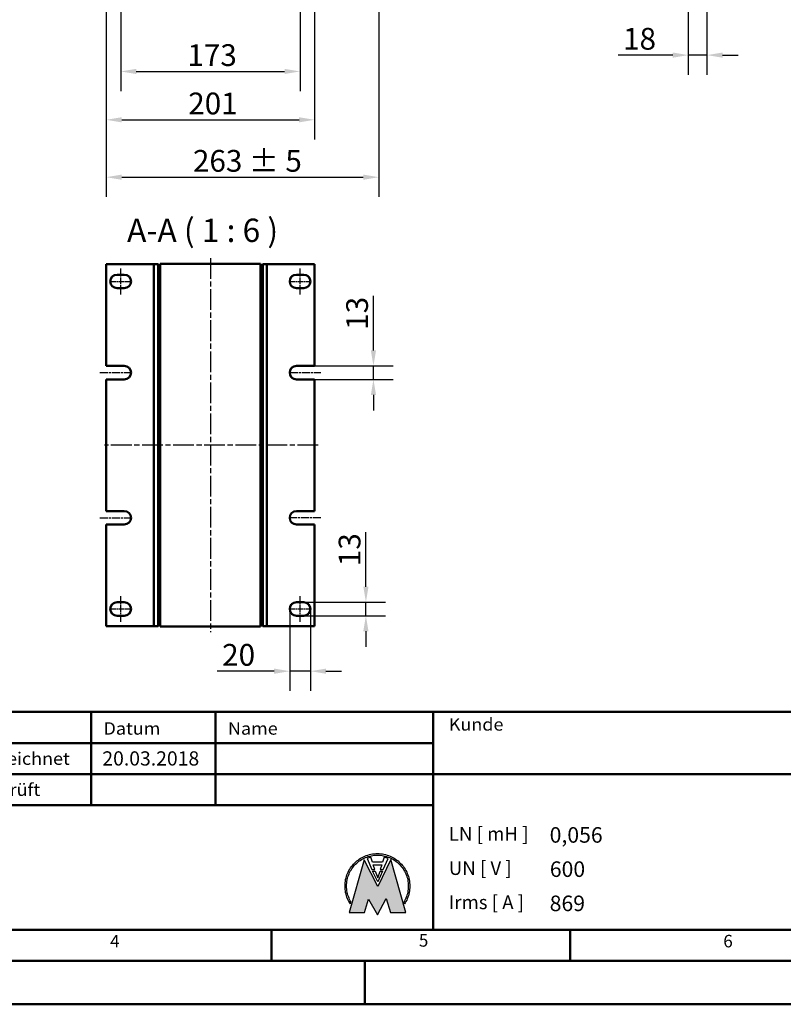
# Model space of a CAD drawing. Units: millimetres. Extents: x 0 to 2520, y 0 to 1782.
# Drawn here: x 1047 to 1784, y 0 to 950 of the extents above; entities that cross this region are included whole.
import ezdxf

# ---------------------------------------------------------------- set-up
doc = ezdxf.new("R2010")
doc.units = ezdxf.units.MM
doc.header["$LTSCALE"] = 6
doc.linetypes.add('CHAIN', pattern=[0.3543, 0.2362, -0.0295, 0.0591, -0.0295])
doc.linetypes.add('DASH_DOT', pattern=[0.37, 0.24, -0.06, 0.01, -0.06])
for name, color, linetype, lineweight in [('Bemaßungen(DIN)', 7, 'Continuous', 25), ('Mittellinie(DIN)', 7, 'DASH_DOT', 25), ('Sichtbare Kanten(DIN)', 7, 'Continuous', 50), ('Skizziergeometrie(DIN)', 7, 'Continuous', 50), ('Symbole(DIN)', 7, 'Continuous', 25), ('Titel (ISO)', 7, 'Continuous', 25)]:
    doc.layers.add(name, color=color, linetype=linetype, lineweight=lineweight)
doc.layers.add('LOGO', color=7, linetype='Continuous', lineweight=25, true_color=0x990000)
doc.layers.add('Schraffur', color=7, linetype='Continuous', lineweight=9, true_color=0x1e1e47)
doc.styles.add('Aktuell-BSI', font='arial.ttf')
doc.styles.add('Aktuell-DIN', font='arial.ttf')
doc.styles.add('Aktuell-DINGroßer Text', font='arial.ttf')
doc.styles.add('Textstil10', font='arial.ttf')
doc.styles.add('Textstil154', font='arial.ttf', dxfattribs={"width": 0.8})
doc.styles.add('Textstil158', font='arial.ttf')
doc.styles.add('Textstil49', font='arial.ttf', dxfattribs={"width": 1.064})
doc.dimstyles.new('DIN - Meuthen', dxfattribs={"dimscale": 6, "dimtxt": 3.5, "dimasz": 2.5, "dimexe": 3.175, "dimexo": 0, "dimgap": 0.8, "dimtad": 1, "dimdec": 0, "dimrnd": 1e-08, "dimtxsty": 'Aktuell-BSI', "dimcen": 0.09, "dimdle": 10, "dimclrd": 7, "dimclre": 7, "dimclrt": 7, "dimadec": 0, "dimazin": 2, "dimtfac": 0.714286, "dimtdec": 1, "dimtmove": 0, "dimatfit": 3, "dimfxl": 1, "dimtolj": 1, "dimlwd": 25, "dimlwe": 25, "dimarcsym": 0})

# ---------------------------------------------------------------- blocks, each defined once
blk = doc.blocks.new('Schriftfelder HVM')
at = {"layer": 'Schraffur'}
blk.add_hatch(color=7, dxfattribs=at).paths.add_polyline_path([(204.49, 2.78), (206.89, 11.22), (209.09, 6.94), (211.2, 11.26), (213.6, 2.78), (211.12, 2.78), (210.45, 4.99), (209.05, 2.37), (207.58, 4.9), (206.96, 2.78)])
at = {"layer": 'LOGO', "color": 14, "linetype": 'Continuous', "lineweight": 25, "true_color": 0x990000}
for p, q in [((206.89, 11.22), (204.49, 2.78)), ((205.72, 11.04), (205.92, 11.19)), ((205.92, 11.19), (206.12, 11.34)), ((206.06, 11), (206.26, 11.14)), ((206.12, 11.34), (206.33, 11.48)), ((206.26, 11.14), (206.46, 11.26)), ((206.33, 11.48), (206.55, 11.6)), ((206.46, 11.26), (206.67, 11.39)), ((206.55, 11.6), (206.78, 11.72)), ((206.67, 11.39), (206.88, 11.49)), ((206.78, 11.72), (207.01, 11.82)), ((206.88, 11.49), (207.1, 11.59)), ((209.09, 6.94), (206.89, 11.22)), ((207.01, 11.82), (207.24, 11.92)), ((207.1, 11.59), (207.33, 11.68)), ((207.24, 11.92), (207.48, 12)), ((207.33, 11.68), (207.56, 11.76)), ((207.97, 11.63), (207.36, 11.42)), ((207.36, 11.42), (208.15, 9.65)), ((207.48, 12), (207.73, 12.07)), ((207.56, 11.76), (207.79, 11.83)), ((207.73, 12.07), (207.98, 12.13)), ((207.79, 11.83), (208.03, 11.88)), ((208.22, 10.87), (207.97, 11.63)), ((207.98, 12.13), (208.24, 12.17)), ((208.03, 11.88), (208.28, 11.93)), ((208.24, 12.17), (208.5, 12.21)), ((208.28, 11.93), (208.52, 11.96)), ((208.5, 12.21), (208.76, 12.23)), ((208.52, 11.96), (208.77, 11.98)), ((208.76, 12.23), (209.03, 12.23)), ((208.77, 11.98), (209.03, 11.99)), ((209.03, 12.23), (209.29, 12.23)), ((209.03, 11.99), (209.28, 11.98)), ((211.2, 11.26), (209.09, 6.94)), ((209.28, 11.98), (209.53, 11.96)), ((209.29, 12.23), (209.56, 12.21)), ((209.53, 11.96), (209.78, 11.93)), ((209.56, 12.21), (209.82, 12.17)), ((209.78, 11.93), (210.02, 11.88)), ((209.82, 12.17), (210.07, 12.13)), ((210.11, 11.63), (209.87, 10.87)), ((209.94, 9.65), (210.73, 11.42)), ((210.02, 11.88), (210.26, 11.83)), ((210.07, 12.13), (210.33, 12.07)), ((210.73, 11.42), (210.11, 11.63)), ((210.26, 11.83), (210.5, 11.76)), ((210.33, 12.07), (210.57, 12)), ((210.5, 11.76), (210.73, 11.68)), ((210.57, 12), (210.82, 11.92)), ((210.73, 11.68), (210.96, 11.59)), ((210.82, 11.92), (211.05, 11.82)), ((210.96, 11.59), (211.17, 11.49)), ((211.05, 11.82), (211.28, 11.72)), ((211.17, 11.49), (211.39, 11.39)), ((213.6, 2.78), (211.2, 11.26)), ((211.28, 11.72), (211.51, 11.6)), ((211.39, 11.39), (211.6, 11.26)), ((211.51, 11.6), (211.72, 11.48)), ((211.6, 11.26), (211.8, 11.14)), ((211.72, 11.48), (211.94, 11.34)), ((211.8, 11.14), (211.99, 11)), ((211.94, 11.34), (212.14, 11.19)), ((212.14, 11.19), (212.34, 11.04)), ((204.45, 9.5), (204.57, 9.71)), ((204.57, 9.71), (204.71, 9.93)), ((204.66, 9.38), (204.79, 9.59)), ((204.71, 9.93), (204.85, 10.13)), ((204.79, 9.59), (204.91, 9.79)), ((204.85, 10.13), (205.01, 10.33)), ((204.91, 9.79), (205.05, 9.99)), ((205.01, 10.33), (205.18, 10.52)), ((205.05, 9.99), (205.2, 10.17)), ((205.18, 10.52), (205.35, 10.7)), ((205.2, 10.17), (205.36, 10.35)), ((205.35, 10.7), (205.53, 10.87)), ((205.36, 10.35), (205.52, 10.53)), ((205.52, 10.53), (205.7, 10.69)), ((205.53, 10.87), (205.72, 11.04)), ((205.7, 10.69), (205.88, 10.85)), ((205.88, 10.85), (206.06, 11)), ((208.15, 9.65), (208.5, 9.66)), ((209.87, 10.87), (208.22, 10.87)), ((208.59, 9.65), (208.36, 10.43)), ((208.36, 10.43), (209.73, 10.43)), ((208.5, 9.66), (208.59, 9.65)), ((209.73, 10.43), (209.49, 9.65)), ((209.49, 9.65), (209.94, 9.65)), ((211.99, 11), (212.18, 10.85)), ((212.18, 10.85), (212.36, 10.69)), ((212.34, 11.04), (212.53, 10.87)), ((212.36, 10.69), (212.53, 10.53)), ((212.53, 10.87), (212.71, 10.7)), ((212.53, 10.53), (212.7, 10.35)), ((212.7, 10.35), (212.86, 10.17)), ((212.71, 10.7), (212.88, 10.52)), ((212.86, 10.17), (213, 9.99)), ((212.88, 10.52), (213.05, 10.33)), ((213, 9.99), (213.14, 9.79)), ((213.05, 10.33), (213.2, 10.13)), ((213.14, 9.79), (213.27, 9.59)), ((213.2, 10.13), (213.35, 9.93)), ((213.27, 9.59), (213.39, 9.38)), ((213.35, 9.93), (213.48, 9.71)), ((213.48, 9.71), (213.61, 9.5)), ((203.88, 7.81), (203.92, 8.06)), ((203.92, 8.06), (203.98, 8.31)), ((203.98, 8.31), (204.05, 8.56)), ((204.05, 8.56), (204.13, 8.8)), ((204.12, 7.77), (204.17, 8.02)), ((204.13, 8.8), (204.23, 9.04)), ((204.17, 8.02), (204.22, 8.26)), ((204.22, 8.26), (204.29, 8.49)), ((204.23, 9.04), (204.33, 9.27)), ((204.29, 8.49), (204.37, 8.72)), ((204.33, 9.27), (204.45, 9.5)), ((204.37, 8.72), (204.46, 8.95)), ((204.46, 8.95), (204.56, 9.17)), ((204.56, 9.17), (204.66, 9.38)), ((208.24, 9.41), (208.65, 9.42)), ((209.09, 7.69), (208.24, 9.41)), ((208.65, 9.42), (209.08, 8.32)), ((209.08, 8.32), (209.46, 9.42)), ((209.85, 9.42), (209.09, 7.69)), ((209.46, 9.42), (209.85, 9.42)), ((213.39, 9.38), (213.5, 9.17)), ((213.5, 9.17), (213.6, 8.95)), ((213.6, 8.95), (213.69, 8.72)), ((213.61, 9.5), (213.73, 9.27)), ((213.69, 8.72), (213.77, 8.49)), ((213.73, 9.27), (213.83, 9.04)), ((213.77, 8.49), (213.84, 8.26)), ((213.83, 9.04), (213.92, 8.8)), ((213.84, 8.26), (213.89, 8.02)), ((213.89, 8.02), (213.94, 7.77)), ((213.92, 8.8), (214.01, 8.56)), ((214.01, 8.56), (214.08, 8.31)), ((214.08, 8.31), (214.13, 8.06)), ((214.13, 8.06), (214.18, 7.81)), ((203.82, 7.28), (203.84, 7.54)), ((203.82, 7.01), (203.82, 7.28)), ((203.82, 6.74), (203.82, 7.01)), ((203.84, 6.48), (203.82, 6.74)), ((203.84, 7.54), (203.88, 7.81)), ((203.88, 6.22), (203.84, 6.48)), ((204.06, 7.01), (204.07, 7.27)), ((204.07, 6.76), (204.06, 7.01)), ((204.07, 7.27), (204.09, 7.52)), ((204.09, 6.51), (204.07, 6.76)), ((204.09, 7.52), (204.12, 7.77)), ((204.12, 6.26), (204.09, 6.51)), ((213.94, 7.77), (213.97, 7.52)), ((213.97, 6.51), (213.94, 6.26)), ((213.97, 7.52), (213.99, 7.27)), ((213.99, 6.76), (213.97, 6.51)), ((213.99, 7.27), (213.99, 7.01)), ((213.99, 7.01), (213.99, 6.76)), ((214.18, 7.81), (214.21, 7.54)), ((214.21, 6.48), (214.18, 6.22)), ((214.21, 7.54), (214.23, 7.28)), ((214.23, 6.74), (214.21, 6.48)), ((214.23, 7.28), (214.24, 7.01)), ((214.24, 7.01), (214.23, 6.74)), ((203.92, 5.96), (203.88, 6.22)), ((203.98, 5.71), (203.92, 5.96)), ((204.05, 5.46), (203.98, 5.71)), ((204.13, 5.22), (204.05, 5.46)), ((204.17, 6.01), (204.12, 6.26)), ((204.23, 4.98), (204.13, 5.22)), ((204.22, 5.77), (204.17, 6.01)), ((204.29, 5.54), (204.22, 5.77)), ((204.33, 4.75), (204.23, 4.98)), ((204.37, 5.31), (204.29, 5.54)), ((204.45, 4.53), (204.33, 4.75)), ((204.46, 5.08), (204.37, 5.31)), ((204.56, 4.86), (204.46, 5.08)), ((204.66, 4.65), (204.56, 4.86)), ((206.96, 2.78), (207.58, 4.9)), ((207.58, 4.9), (209.05, 2.37)), ((209.05, 2.37), (210.45, 4.99)), ((210.45, 4.99), (211.12, 2.78)), ((213.5, 4.86), (213.39, 4.65)), ((213.6, 5.08), (213.5, 4.86)), ((213.69, 5.31), (213.6, 5.08)), ((213.73, 4.75), (213.61, 4.53)), ((213.77, 5.54), (213.69, 5.31)), ((213.83, 4.98), (213.73, 4.75)), ((213.84, 5.77), (213.77, 5.54)), ((213.92, 5.22), (213.83, 4.98)), ((213.89, 6.01), (213.84, 5.77)), ((213.94, 6.26), (213.89, 6.01)), ((214.01, 5.46), (213.92, 5.22)), ((214.08, 5.71), (214.01, 5.46)), ((214.13, 5.96), (214.08, 5.71)), ((214.18, 6.22), (214.13, 5.96)), ((204.57, 4.31), (204.45, 4.53)), ((204.68, 4.15), (204.57, 4.31)), ((204.77, 4.47), (204.66, 4.65)), ((204.68, 4.15), (204.77, 4.47)), ((213.39, 4.65), (213.29, 4.47)), ((213.29, 4.47), (213.39, 4.16)), ((213.48, 4.31), (213.39, 4.16)), ((213.61, 4.53), (213.48, 4.31)), ((204.49, 2.78), (206.96, 2.78)), ((211.12, 2.78), (213.6, 2.78))]:
    blk.add_line(p, q, dxfattribs=at)
at = {"layer": 'Skizziergeometrie(DIN)'}
for p, q in [((385, 35), (0, 35)), ((163, 35), (163, 20)), ((183, 35), (183, 20)), ((218, 35), (218, 0)), ((143, 30), (218, 30)), ((143, 25), (218, 25)), ((218, 25), (335, 25)), ((143, 20), (218, 20)), ((0, 0), (385, 0))]:
    blk.add_line(p, q, dxfattribs=at)
at = {"layer": 'Titel (ISO)'}
for p, q in [((206.89, 11.22), (204.49, 2.78)), ((209.09, 6.94), (206.89, 11.22)), ((211.2, 11.26), (209.09, 6.94)), ((213.6, 2.78), (211.2, 11.26)), ((206.96, 2.78), (207.58, 4.9)), ((207.58, 4.9), (209.05, 2.37)), ((209.05, 2.37), (210.45, 4.99)), ((210.45, 4.99), (211.12, 2.78)), ((204.49, 2.78), (206.96, 2.78)), ((211.12, 2.78), (213.6, 2.78))]:
    blk.add_line(p, q, dxfattribs=at)
at = {"layer": 'Symbole(DIN)', "color": 7, "char_height": 2, "attachment_point": 4, "style": 'Aktuell-DIN'}
for s, insert in [('\\fArial|b0|i0;\\W1.06;\\H2.0000;Datum', (165, 32.35)), ('\\fArial|b0|i0;\\W1.06;\\H2.0000;Name', (185, 32.35)), ('\\fArial|b0|i0;\\W1.06;\\H2.0000;Kunde', (220.5, 33)), ('\\fArial|b0|i0;\\W1.06;\\H2.0000;gezeichnet', (144.89, 27.5)), ('\\fArial|b0|i0;\\W1.06;\\H2.0000;geprüft', (144.89, 22.5))]:
    blk.add_mtext(s, dxfattribs=dict(at, insert=insert))
at = {"layer": 'Symbole(DIN)', "color": 7, "char_height": 2.2, "width": 13.1768, "attachment_point": 1, "style": 'Aktuell-DIN'}
for s, insert in [('\\fArial|b0|i0;\\H2.2000;LN [ mH ]', (220.5, 16.5)), ('\\fArial|b0|i0;\\H2.2000;UN [ V ]', (220.5, 11)), ('\\fArial|b0|i0;\\H2.2000;Irms [ A ]', (220.5, 5.5))]:
    blk.add_mtext(s, dxfattribs=dict(at, insert=insert))
at = {"layer": 'Symbole(DIN)', "color": 7}
for tag, p, height, style in [('ERSTELLUNGSDATUM_001', (164.81, 26.39), 2.28, 'Textstil158'), ('10_GEWICHT_001', (321.54, 27.24), 2.5, 'Aktuell-DIN'), ('Blattnummer_001', (377.08, 15.74), 2.5, 'Aktuell-DIN'), ('01_LN_001', (236.71, 13.98), 2.5, 'Aktuell-DIN'), ('FirstViewScale_001', (6.85, 9.78), 2.5, 'Aktuell-DIN'), ('02_UN_001', (236.74, 8.48), 2.5, 'Aktuell-DIN'), ('Anzahl_Blätter_001', (376.79, 5.74), 2.5, 'Aktuell-DIN'), ('03_Irms_001', (236.72, 2.98), 2.5, 'Aktuell-DIN'), ('Blattgröße_001', (13.03, 1.29), 2.49, 'Textstil10')]:
    blk.add_attdef(tag, p, '', height=height, dxfattribs=dict(at, style=style))
at = {"layer": 'Symbole(DIN)', "color": 7, "style": 'Textstil154', "width": 0.8}
blk.add_attdef('AK_001', (345, 26.75), '', height=3, dxfattribs=at)
blk = doc.blocks.new('Ränder A3')
at = {"layer": 'Skizziergeometrie(DIN)'}
for p, q in [((215, 12), (167, 12)), ((408, 12), (215, 12)), ((215, 12), (215, 7)), ((263, 7), (263, 12)), ((18, 7), (413, 7)), ((230, 0), (230, 7)), ((230, 0), (125, 0)), ((420, 0), (230, 0))]:
    blk.add_line(p, q, dxfattribs=at)
at = {"layer": 'Symbole(DIN)', "color": 7, "char_height": 2.01, "attachment_point": 7, "style": 'Textstil49'}
for s, insert in [('4', (189.07, 8.52)), ('5', (238.69, 8.64)), ('6', (287.62, 8.53))]:
    blk.add_mtext(s, dxfattribs=dict(at, insert=insert))
blk = doc.blocks.new('*D12')
at = {"layer": 'Bemaßungen(DIN)', "color": 7, "linetype": 'Continuous', "lineweight": 25, "transparency": 16777216}
for p, q in [((1691.99, 1010.86), (1691.99, 896.56)), ((1709.99, 1010.86), (1709.99, 896.56)), ((1676.99, 915.61), (1624.24, 915.61)), ((1709.99, 915.61), (1691.99, 915.61)), ((1724.99, 915.61), (1739.99, 915.61))]:
    blk.add_line(p, q, dxfattribs=at)
at = {"layer": 'Bemaßungen(DIN)', "color": 7, "linetype": 'Continuous', "transparency": 16777216}
for points in [[(1676.99, 918.11), (1676.99, 913.11), (1691.99, 915.61)], [(1724.99, 918.11), (1724.99, 913.11), (1709.99, 915.61)]]:
    blk.add_solid(points, dxfattribs=at)
at = {"layer": 'Defpoints', "color": 0, "linetype": 'Continuous', "transparency": 16777216}
for p in [(1691.99, 1010.86), (1709.99, 1010.86), (1709.99, 915.61)]:
    blk.add_point(p, dxfattribs=at)
at = {"layer": 'Bemaßungen(DIN)', "color": 7, "linetype": 'Continuous', "lineweight": 25, "transparency": 16777216, "insert": (1629.04, 941.85), "char_height": 21, "attachment_point": 1, "style": 'Aktuell-BSI'}
blk.add_mtext('\\A1;18', dxfattribs=at)
blk = doc.blocks.new('*D22')
at = {"layer": 'Bemaßungen(DIN)', "color": 7, "linetype": 'Continuous', "lineweight": 25, "transparency": 16777216}
for p, q in [((1144.56, 959.86), (1144.56, 880.81)), ((1317.56, 959.86), (1317.56, 880.81)), ((1159.56, 899.86), (1302.56, 899.86))]:
    blk.add_line(p, q, dxfattribs=at)
at = {"layer": 'Bemaßungen(DIN)', "color": 7, "linetype": 'Continuous', "transparency": 16777216}
for points in [[(1159.56, 902.36), (1159.56, 897.36), (1144.56, 899.86)], [(1302.56, 902.36), (1302.56, 897.36), (1317.56, 899.86)]]:
    blk.add_solid(points, dxfattribs=at)
at = {"layer": 'Defpoints', "color": 0, "linetype": 'Continuous', "transparency": 16777216}
for p in [(1144.56, 959.86), (1317.56, 959.86), (1317.56, 899.86)]:
    blk.add_point(p, dxfattribs=at)
at = {"layer": 'Bemaßungen(DIN)', "color": 7, "linetype": 'Continuous', "lineweight": 25, "transparency": 16777216, "insert": (1208.85, 926.12), "char_height": 21, "attachment_point": 1, "style": 'Aktuell-BSI'}
blk.add_mtext('\\A1;173', dxfattribs=at)
blk = doc.blocks.new('*D23')
at = {"layer": 'Bemaßungen(DIN)', "color": 7, "linetype": 'Continuous', "lineweight": 25, "transparency": 16777216}
for p, q in [((1130.56, 965.86), (1130.56, 834.18)), ((1331.56, 965.86), (1331.56, 834.18)), ((1145.56, 853.23), (1316.56, 853.23))]:
    blk.add_line(p, q, dxfattribs=at)
at = {"layer": 'Bemaßungen(DIN)', "color": 7, "linetype": 'Continuous', "transparency": 16777216}
for points in [[(1145.56, 855.73), (1145.56, 850.73), (1130.56, 853.23)], [(1316.56, 855.73), (1316.56, 850.73), (1331.56, 853.23)]]:
    blk.add_solid(points, dxfattribs=at)
at = {"layer": 'Defpoints', "color": 0, "linetype": 'Continuous', "transparency": 16777216}
for p in [(1130.56, 965.86), (1331.56, 965.86), (1331.56, 853.23)]:
    blk.add_point(p, dxfattribs=at)
at = {"layer": 'Bemaßungen(DIN)', "color": 7, "linetype": 'Continuous', "lineweight": 25, "transparency": 16777216, "insert": (1209.71, 879.47), "char_height": 21, "attachment_point": 1, "style": 'Aktuell-BSI'}
blk.add_mtext('\\A1;201', dxfattribs=at)
blk = doc.blocks.new('*D24')
at = {"layer": 'Bemaßungen(DIN)', "color": 7, "linetype": 'Continuous', "lineweight": 25, "transparency": 16777216}
for p, q in [((1393.5, 1045.51), (1393.5, 778.81)), ((1130.56, 965.86), (1130.56, 778.81)), ((1145.56, 797.86), (1378.5, 797.86))]:
    blk.add_line(p, q, dxfattribs=at)
at = {"layer": 'Bemaßungen(DIN)', "color": 7, "linetype": 'Continuous', "transparency": 16777216}
for points in [[(1145.56, 800.36), (1145.56, 795.36), (1130.56, 797.86)], [(1378.5, 800.36), (1378.5, 795.36), (1393.5, 797.86)]]:
    blk.add_solid(points, dxfattribs=at)
at = {"layer": 'Defpoints', "color": 0, "linetype": 'Continuous', "transparency": 16777216}
for p in [(1393.5, 1045.51), (1130.56, 965.86), (1393.5, 797.86)]:
    blk.add_point(p, dxfattribs=at)
at = {"layer": 'Bemaßungen(DIN)', "color": 7, "linetype": 'Continuous', "lineweight": 25, "transparency": 16777216, "insert": (1214.22, 824.12), "char_height": 21, "attachment_point": 1, "style": 'Aktuell-BSI'}
blk.add_mtext('\\A1;263 ± 5', dxfattribs=at)
blk = doc.blocks.new('*D26')
at = {"layer": 'Bemaßungen(DIN)', "color": 7, "linetype": 'Continuous', "lineweight": 25, "transparency": 16777216}
for p, q in [((1388.33, 630.83), (1388.33, 683.54)), ((1331.56, 615.83), (1407.38, 615.83)), ((1388.33, 602.83), (1388.33, 615.83)), ((1331.56, 602.83), (1407.38, 602.83)), ((1388.33, 587.83), (1388.33, 572.83))]:
    blk.add_line(p, q, dxfattribs=at)
at = {"layer": 'Bemaßungen(DIN)', "color": 7, "linetype": 'Continuous', "transparency": 16777216}
for points in [[(1385.83, 630.83), (1390.83, 630.83), (1388.33, 615.83)], [(1385.83, 587.83), (1390.83, 587.83), (1388.33, 602.83)]]:
    blk.add_solid(points, dxfattribs=at)
at = {"layer": 'Defpoints', "color": 0, "linetype": 'Continuous', "transparency": 16777216}
for p in [(1331.56, 615.83), (1388.33, 615.83), (1331.56, 602.83)]:
    blk.add_point(p, dxfattribs=at)
at = {"layer": 'Bemaßungen(DIN)', "color": 7, "linetype": 'Continuous', "lineweight": 25, "transparency": 16777216, "insert": (1362.07, 650.63), "char_height": 21, "attachment_point": 1, "rotation": 90, "style": 'Aktuell-BSI'}
blk.add_mtext('\\A1;13', dxfattribs=at)
blk = doc.blocks.new('*D27')
at = {"layer": 'Bemaßungen(DIN)', "color": 7, "linetype": 'Continuous', "lineweight": 25, "transparency": 16777216}
for p, q in [((1381.06, 402.83), (1381.06, 455.54)), ((1321.06, 387.83), (1400.11, 387.83)), ((1381.06, 374.83), (1381.06, 387.83)), ((1321.06, 374.83), (1400.11, 374.83)), ((1381.06, 359.83), (1381.06, 344.83))]:
    blk.add_line(p, q, dxfattribs=at)
at = {"layer": 'Bemaßungen(DIN)', "color": 7, "linetype": 'Continuous', "transparency": 16777216}
for points in [[(1378.56, 402.83), (1383.56, 402.83), (1381.06, 387.83)], [(1378.56, 359.83), (1383.56, 359.83), (1381.06, 374.83)]]:
    blk.add_solid(points, dxfattribs=at)
at = {"layer": 'Defpoints', "color": 0, "linetype": 'Continuous', "transparency": 16777216}
for p in [(1321.06, 387.83), (1321.06, 374.83), (1381.06, 374.83)]:
    blk.add_point(p, dxfattribs=at)
at = {"layer": 'Bemaßungen(DIN)', "color": 7, "linetype": 'Continuous', "lineweight": 25, "transparency": 16777216, "insert": (1354.81, 422.63), "char_height": 21, "attachment_point": 1, "rotation": 90, "style": 'Aktuell-BSI'}
blk.add_mtext('\\A1;13', dxfattribs=at)
blk = doc.blocks.new('*D28')
at = {"layer": 'Bemaßungen(DIN)', "color": 7, "linetype": 'Continuous', "lineweight": 25, "transparency": 16777216}
for p, q in [((1307.56, 381.33), (1307.56, 302.28)), ((1327.56, 381.33), (1327.56, 302.28)), ((1292.56, 321.33), (1237.6, 321.33)), ((1327.56, 321.33), (1307.56, 321.33)), ((1342.56, 321.33), (1357.56, 321.33))]:
    blk.add_line(p, q, dxfattribs=at)
at = {"layer": 'Bemaßungen(DIN)', "color": 7, "linetype": 'Continuous', "transparency": 16777216}
for points in [[(1292.56, 323.83), (1292.56, 318.83), (1307.56, 321.33)], [(1342.56, 323.83), (1342.56, 318.83), (1327.56, 321.33)]]:
    blk.add_solid(points, dxfattribs=at)
at = {"layer": 'Defpoints', "color": 0, "linetype": 'Continuous', "transparency": 16777216}
for p in [(1307.56, 381.33), (1327.56, 381.33), (1327.56, 321.33)]:
    blk.add_point(p, dxfattribs=at)
at = {"layer": 'Bemaßungen(DIN)', "color": 7, "linetype": 'Continuous', "lineweight": 25, "transparency": 16777216, "insert": (1242.4, 347.58), "char_height": 21, "attachment_point": 1, "style": 'Aktuell-BSI'}
blk.add_mtext('\\A1;20', dxfattribs=at)

msp = doc.modelspace()

# ---------------------------------------------------------------- linework, layer by layer
at = {"layer": 'Mittellinie(DIN)', "linetype": 'CHAIN', "ltscale": 14.112334}
for p, q in [((1231.06, 719.83), (1231.06, 358.83)), ((1335.17, 539.33), (1128.92, 539.33))]:
    msp.add_line(p, q, dxfattribs=at)
at = {"layer": 'Mittellinie(DIN)', "linetype": 'CHAIN', "ltscale": 4.629931}
for p, q in [((1144.56, 684.83), (1144.56, 709.83)), ((1317.56, 684.83), (1317.56, 709.83)), ((1144.56, 368.83), (1144.56, 393.83)), ((1317.56, 368.83), (1317.56, 393.83))]:
    msp.add_line(p, q, dxfattribs=at)
at = {"layer": 'Mittellinie(DIN)', "linetype": 'CHAIN', "ltscale": 3.518723}
for p, q in [((1135.06, 697.33), (1154.06, 697.33)), ((1308.06, 697.33), (1327.06, 697.33)), ((1135.06, 381.33), (1154.06, 381.33)), ((1308.06, 381.33), (1327.06, 381.33))]:
    msp.add_line(p, q, dxfattribs=at)
at = {"layer": 'Mittellinie(DIN)', "linetype": 'CHAIN', "ltscale": 5.463336}
for p, q in [((1124.56, 609.33), (1154.06, 609.33)), ((1308.06, 609.33), (1337.56, 609.33)), ((1124.56, 469.33), (1154.06, 469.33)), ((1337.56, 469.33), (1308.06, 469.33))]:
    msp.add_line(p, q, dxfattribs=at)
at = {"layer": 'Sichtbare Kanten(DIN)'}
for p, q in [((1130.56, 713.83), (1130.56, 615.83)), ((1172.56, 713.83), (1130.56, 713.83)), ((1176.56, 713.83), (1172.56, 713.83)), ((1180.56, 713.83), (1176.56, 713.83)), ((1176.56, 713.83), (1176.56, 364.83)), ((1180.56, 364.83), (1180.56, 713.83)), ((1182.56, 713.33), (1180.56, 713.33)), ((1180.56, 713.33), (1180.56, 645.33)), ((1279.56, 714.33), (1182.56, 714.33)), ((1182.56, 714.33), (1182.56, 364.33)), ((1182.56, 645.33), (1182.56, 713.33)), ((1279.56, 364.33), (1279.56, 714.33)), ((1281.56, 713.33), (1279.56, 713.33)), ((1279.56, 713.33), (1279.56, 645.33)), ((1281.56, 713.83), (1281.56, 364.83)), ((1285.56, 713.83), (1281.56, 713.83)), ((1281.56, 645.33), (1281.56, 713.33)), ((1285.56, 364.83), (1285.56, 713.83)), ((1285.56, 713.83), (1289.56, 713.83)), ((1289.56, 713.83), (1331.56, 713.83)), ((1331.56, 615.83), (1331.56, 713.83)), ((1141.06, 703.83), (1148.06, 703.83)), ((1314.06, 703.83), (1321.06, 703.83)), ((1148.06, 690.83), (1141.06, 690.83)), ((1321.06, 690.83), (1314.06, 690.83)), ((1180.56, 645.33), (1182.56, 645.33)), ((1279.56, 645.33), (1281.56, 645.33)), ((1130.56, 615.83), (1148.06, 615.83)), ((1314.06, 615.83), (1331.56, 615.83)), ((1148.06, 602.83), (1130.56, 602.83)), ((1130.56, 602.83), (1130.56, 475.83)), ((1331.56, 602.83), (1314.06, 602.83)), ((1331.56, 475.83), (1331.56, 602.83)), ((1182.56, 573.33), (1180.56, 573.33)), ((1180.56, 573.33), (1180.56, 505.33)), ((1182.56, 505.33), (1182.56, 573.33)), ((1281.56, 573.33), (1279.56, 573.33)), ((1279.56, 573.33), (1279.56, 505.33)), ((1281.56, 505.33), (1281.56, 573.33)), ((1180.56, 505.33), (1182.56, 505.33)), ((1279.56, 505.33), (1281.56, 505.33)), ((1130.56, 475.83), (1148.06, 475.83)), ((1314.06, 475.83), (1331.56, 475.83)), ((1148.06, 462.83), (1130.56, 462.83)), ((1130.56, 462.83), (1130.56, 364.83)), ((1331.56, 462.83), (1314.06, 462.83)), ((1331.56, 364.83), (1331.56, 462.83)), ((1182.56, 433.33), (1180.56, 433.33)), ((1180.56, 433.33), (1180.56, 365.33)), ((1182.56, 365.33), (1182.56, 433.33)), ((1281.56, 433.33), (1279.56, 433.33)), ((1279.56, 433.33), (1279.56, 365.33)), ((1281.56, 365.33), (1281.56, 433.33)), ((1141.06, 387.83), (1148.06, 387.83)), ((1314.06, 387.83), (1321.06, 387.83)), ((1148.06, 374.83), (1141.06, 374.83)), ((1321.06, 374.83), (1314.06, 374.83)), ((1172.56, 364.83), (1130.56, 364.83)), ((1176.56, 364.83), (1172.56, 364.83)), ((1176.56, 364.83), (1180.56, 364.83)), ((1180.56, 365.33), (1182.56, 365.33)), ((1182.56, 364.33), (1279.56, 364.33)), ((1279.56, 365.33), (1281.56, 365.33)), ((1281.56, 364.83), (1285.56, 364.83)), ((1285.56, 364.83), (1289.56, 364.83)), ((1289.56, 364.83), (1331.56, 364.83))]:
    msp.add_line(p, q, dxfattribs=at)
for centre, start, end in [((1141.06, 697.33), 90, 270), ((1148.06, 697.33), 270, 90), ((1314.06, 697.33), 90, 270), ((1321.06, 697.33), 270, 90), ((1148.06, 609.33), 270, 90), ((1314.06, 609.33), 90, 270), ((1148.06, 469.33), 270, 90), ((1314.06, 469.33), 90, 270), ((1141.06, 381.33), 90, 270), ((1148.06, 381.33), 270, 90), ((1314.06, 381.33), 90, 270), ((1321.06, 381.33), 270, 90)]:
    msp.add_arc(centre, 6.5, start, end, dxfattribs=at)

# ---------------------------------------------------------------- block references
at = {"xscale": 6, "yscale": 6, "zscale": 6}
msp.add_blockref('Ränder A3', (0, 0), dxfattribs=at)
ref = msp.add_blockref('Schriftfelder HVM', (138, 72), dxfattribs=dict(xscale=6, yscale=6, zscale=6))
ref.add_attrib('ERSTELLUNGSDATUM_001', '20.03.2018', (1126.88, 230.33), dxfattribs={"layer": 'Symbole(DIN)', "color": 7, "height": 13.706, "style": 'Textstil158'})
ref.add_attrib('03_Irms_001', '869', (1558.3, 89.88), dxfattribs={"layer": 'Symbole(DIN)', "color": 7, "height": 15, "style": 'Aktuell-DIN'})
ref.add_attrib('02_UN_001', '600', (1558.42, 122.88), dxfattribs={"layer": 'Symbole(DIN)', "color": 7, "height": 15, "style": 'Aktuell-DIN'})
ref.add_attrib('01_LN_001', '0,056', (1558.26, 155.88), dxfattribs={"layer": 'Symbole(DIN)', "color": 7, "height": 15, "style": 'Aktuell-DIN'})

# ---------------------------------------------------------------- texts
at = {"layer": 'Symbole(DIN)', "color": 7, "insert": (1150.7, 728.33), "char_height": 22.5, "attachment_point": 7, "style": 'Aktuell-DINGroßer Text'}
msp.add_mtext('A-A ( 1 : 6 )', dxfattribs=at)

# ---------------------------------------------------------------- dimensions: what is measured, and where the dimension line sits
at = {"layer": 'Bemaßungen(DIN)', "color": 7, "linetype": 'Continuous', "lineweight": 25}
dim = msp.add_linear_dim(base=(1393.5, 797.86), p1=(1130.56, 965.86), p2=(1393.5, 1045.51), angle=180, text='<> ± 5', dimstyle='DIN - Meuthen', override={"dimdec": 0, "dimtp": 0, "dimtm": 0, "dimtdec": 1, "dimtofl": 0, "dimatfit": 1}, dxfattribs=at)
dim.commit()
dim.dimension.update_dxf_attribs({"geometry": '*D24', "text_midpoint": (1262.03, 797.86), "dimtype": 160})
for base, p1, p2, angle, override, picture, middle in [((1709.99, 915.61), (1691.99, 1010.86), (1709.99, 1010.86), 180, {"dimdec": 0, "dimtp": 0, "dimtm": 0, "dimtdec": 1, "dimtofl": 1, "dimatfit": 1}, '*D12', (1643.12, 915.61)), ((1331.56, 853.23), (1130.56, 965.86), (1331.56, 965.86), 180, {"dimdec": 0, "dimtp": 0, "dimtm": 0, "dimtdec": 1, "dimtofl": 0, "dimatfit": 1}, '*D23', (1231.06, 853.23)), ((1388.33, 615.83), (1331.56, 602.83), (1331.56, 615.83), 90, {"dimdec": 0, "dimtp": 0, "dimtm": 0, "dimtdec": 1, "dimtofl": 1, "dimatfit": 1}, '*D26', (1388.33, 664.69)), ((1381.06, 374.83), (1321.06, 387.83), (1321.06, 374.83), 270, {"dimdec": 0, "dimtp": 0, "dimtm": 0, "dimtdec": 1, "dimtofl": 1, "dimatfit": 1}, '*D27', (1381.06, 436.69)), ((1327.56, 321.33), (1307.56, 381.33), (1327.56, 381.33), 180, {"dimdec": 0, "dimtp": 0, "dimtm": 0, "dimtdec": 1, "dimtofl": 1, "dimatfit": 1}, '*D28', (1257.58, 321.33))]:
    dim = msp.add_linear_dim(base=base, p1=p1, p2=p2, angle=angle, dimstyle='DIN - Meuthen', override=override, dxfattribs=at)
    dim.commit()
    dim.dimension.update_dxf_attribs({"geometry": picture, "text_midpoint": middle, "dimtype": 160})
dim = msp.add_linear_dim(base=(1317.56, 899.86), p1=(1144.56, 959.86), p2=(1317.56, 959.86), dimstyle='DIN - Meuthen', override={"dimdec": 0, "dimtp": 0, "dimtm": 0, "dimtdec": 1, "dimtofl": 0, "dimatfit": 1}, dxfattribs=at)
dim.commit()
dim.dimension.update_dxf_attribs({"geometry": '*D22', "text_midpoint": (1231.06, 899.86), "dimtype": 160})

doc.saveas('drawing.dxf')
